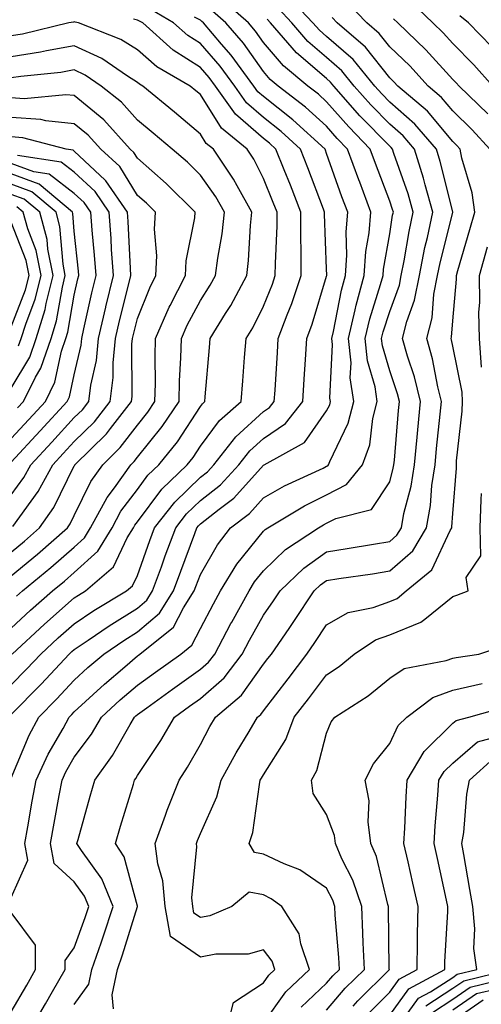
# Model space of a CAD drawing. Units: inches. Extents: x 1021283 to 1023923, y 7226618 to 7229258.
# Drawn here: x 1023469 to 1023543, y 7227276 to 7227432 of the extents above; entities that cross this region are included whole.
import ezdxf

# ---------------------------------------------------------------- set-up
doc = ezdxf.new("R2010")
doc.units = ezdxf.units.IN
doc.header["$MEASUREMENT"] = 0
doc.layers.add('Contour_10217226', color=7, linetype='Continuous', true_color=0x2a7432)

msp = doc.modelspace()

# ---------------------------------------------------------------- linework, layer by layer
at = {"layer": 'Contour_10217226'}
for points in [[(1023470.8, 7227271.92, 3017), (1023473.46, 7227276.51, 3017), (1023474.57, 7227278.44, 3017), (1023476.59, 7227281.92, 3017), (1023476.59, 7227283.38, 3017), (1023478.05, 7227285.38, 3017), (1023479.79, 7227290.18, 3017), (1023480.35, 7227291.92, 3017), (1023479.69, 7227293.56, 3017), (1023478.05, 7227295.83, 3017), (1023474.85, 7227298.72, 3017), (1023474.26, 7227301.92, 3017), (1023474.85, 7227305.12, 3017), (1023475.65, 7227309.52, 3017), (1023476.1, 7227311.92, 3017), (1023476.7, 7227313.27, 3017), (1023478.05, 7227315.59, 3017), (1023480.76, 7227319.21, 3017), (1023482.37, 7227321.92, 3017), (1023485.32, 7227324.65, 3017), (1023488.05, 7227326.98, 3017), (1023490.92, 7227329.05, 3017), (1023494.94, 7227331.92, 3017), (1023496.66, 7227333.31, 3017), (1023498.05, 7227335.96, 3017), (1023500.1, 7227339.87, 3017), (1023501.23, 7227341.92, 3017), (1023503.83, 7227346.14, 3017), (1023508.05, 7227351.37, 3017), (1023508.32, 7227351.65, 3017), (1023508.75, 7227351.92, 3017), (1023514.55, 7227355.42, 3017), (1023518.05, 7227357.15, 3017), (1023521.21, 7227358.76, 3017), (1023523.75, 7227361.92, 3017), (1023524.91, 7227365.06, 3017), (1023525.39, 7227369.26, 3017), (1023526.06, 7227371.92, 3017), (1023525.73, 7227374.24, 3017), (1023524.51, 7227378.38, 3017), (1023524.14, 7227381.92, 3017), (1023524.91, 7227385.06, 3017), (1023526.6, 7227390.47, 3017), (1023527, 7227391.92, 3017), (1023527.05, 7227392.92, 3017), (1023528.05, 7227398.52, 3017), (1023528.52, 7227401.45, 3017), (1023528.64, 7227401.92, 3017), (1023528.5, 7227402.37, 3017), (1023528.05, 7227403.68, 3017), (1023525.78, 7227409.65, 3017), (1023524.96, 7227411.92, 3017), (1023521.57, 7227415.44, 3017), (1023518.05, 7227419.44, 3017), (1023516.76, 7227420.63, 3017), (1023515.06, 7227421.92, 3017), (1023511.23, 7227425.1, 3017), (1023508.05, 7227428.83, 3017), (1023506.76, 7227430.63, 3017), (1023505.67, 7227431.92, 3017), (1023501.6, 7227435.47, 3017)], [(1023502.09, 7227271.92, 3014), (1023503.28, 7227276.69, 3014), (1023508.05, 7227279.83, 3014), (1023508.91, 7227281.06, 3014), (1023509.85, 7227281.92, 3014), (1023509.4, 7227283.27, 3014), (1023508.05, 7227285.06, 3014), (1023505.59, 7227284.38, 3014), (1023500.49, 7227284.36, 3014), (1023498.05, 7227283.91, 3014), (1023493.3, 7227287.17, 3014), (1023492.44, 7227291.92, 3014), (1023492.09, 7227295.96, 3014), (1023491.29, 7227298.68, 3014), (1023490.88, 7227301.92, 3014), (1023492.52, 7227306.39, 3014), (1023492.78, 7227307.19, 3014), (1023494.67, 7227311.92, 3014), (1023496, 7227313.97, 3014), (1023498.05, 7227317.58, 3014), (1023499.55, 7227320.42, 3014), (1023500.45, 7227321.92, 3014), (1023504.55, 7227325.42, 3014), (1023508.05, 7227330.3, 3014), (1023508.75, 7227331.22, 3014), (1023509.3, 7227331.92, 3014), (1023512.09, 7227335.96, 3014), (1023512.87, 7227337.1, 3014), (1023516.1, 7227341.92, 3014), (1023517.09, 7227342.88, 3014), (1023518.05, 7227343.56, 3014), (1023520, 7227343.87, 3014), (1023525.32, 7227344.65, 3014), (1023528.05, 7227345.08, 3014), (1023531.7, 7227348.27, 3014), (1023533.89, 7227351.92, 3014), (1023534.53, 7227355.44, 3014), (1023534.75, 7227358.62, 3014), (1023535.26, 7227361.92, 3014), (1023535.49, 7227364.48, 3014), (1023536.08, 7227369.95, 3014), (1023536.27, 7227371.92, 3014), (1023535.69, 7227374.28, 3014), (1023534.85, 7227378.72, 3014), (1023533.93, 7227381.92, 3014), (1023534.79, 7227385.18, 3014), (1023535.06, 7227388.93, 3014), (1023535.65, 7227391.92, 3014), (1023536.04, 7227393.93, 3014), (1023538.05, 7227401.86, 3014), (1023538.07, 7227401.9, 3014), (1023538.07, 7227401.94, 3014), (1023538.05, 7227402, 3014), (1023536.08, 7227409.95, 3014), (1023535.47, 7227411.92, 3014), (1023532.03, 7227415.9, 3014), (1023528.05, 7227419.36, 3014), (1023526.8, 7227420.67, 3014), (1023525.69, 7227421.92, 3014), (1023522.25, 7227426.12, 3014), (1023518.05, 7227429.77, 3014), (1023516.9, 7227430.77, 3014), (1023515.88, 7227431.92, 3014), (1023512.11, 7227435.98, 3014)], [(1023543.93, 7227411.92, 3012), (1023541.14, 7227415.01, 3012), (1023538.05, 7227417.97, 3012), (1023536.25, 7227420.12, 3012), (1023534.14, 7227421.92, 3012), (1023531.23, 7227425.1, 3012), (1023528.05, 7227428.13, 3012), (1023526.39, 7227430.26, 3012), (1023524.42, 7227431.92, 3012), (1023521.29, 7227435.16, 3012)], [(1023544.4, 7227421.92, 3010), (1023541.39, 7227425.26, 3010), (1023538.05, 7227428.66, 3010), (1023536.51, 7227430.38, 3010), (1023534.87, 7227431.92, 3010), (1023531.39, 7227435.26, 3010)], [(1023468.05, 7227322.33, 3020), (1023472.82, 7227327.15, 3020), (1023477.25, 7227331.92, 3020), (1023477.66, 7227332.31, 3020), (1023478.05, 7227332.64, 3020), (1023480.26, 7227334.13, 3020), (1023483.58, 7227336.39, 3020), (1023488.05, 7227339.17, 3020), (1023489.53, 7227340.44, 3020), (1023490.47, 7227341.92, 3020), (1023491.86, 7227345.73, 3020), (1023492.48, 7227347.49, 3020), (1023494.12, 7227351.92, 3020), (1023495.84, 7227354.13, 3020), (1023498.05, 7227356.24, 3020), (1023501.23, 7227358.74, 3020), (1023504.14, 7227361.92, 3020), (1023505.86, 7227364.11, 3020), (1023508.05, 7227366.1, 3020), (1023511.53, 7227368.44, 3020), (1023514.26, 7227371.92, 3020), (1023514.51, 7227375.46, 3020), (1023514.73, 7227378.6, 3020), (1023514.94, 7227381.92, 3020), (1023515.78, 7227384.19, 3020), (1023518.05, 7227391.78, 3020), (1023518.07, 7227391.9, 3020), (1023518.07, 7227391.92, 3020), (1023518.09, 7227391.96, 3020), (1023518.05, 7227392.96, 3020), (1023517.74, 7227401.61, 3020), (1023517.74, 7227401.92, 3020), (1023517.54, 7227402.43, 3020), (1023515.08, 7227408.95, 3020), (1023513.91, 7227411.92, 3020), (1023510.86, 7227414.73, 3020), (1023508.05, 7227416.94, 3020), (1023505.37, 7227419.24, 3020), (1023503.48, 7227421.92, 3020), (1023501.17, 7227425.05, 3020), (1023498.05, 7227428.64, 3020), (1023496.04, 7227429.91, 3020), (1023493.79, 7227431.92, 3020), (1023490.18, 7227434.05, 3020)], [(1023468.05, 7227293.33, 3018), (1023470.69, 7227299.28, 3018), (1023470.2, 7227301.92, 3018), (1023470.67, 7227304.54, 3018), (1023471.39, 7227308.58, 3018), (1023472, 7227311.92, 3018), (1023473.91, 7227316.06, 3018), (1023476.27, 7227320.14, 3018), (1023477.23, 7227321.92, 3018), (1023477.64, 7227322.33, 3018), (1023478.05, 7227322.78, 3018), (1023482.82, 7227327.15, 3018), (1023486.04, 7227329.91, 3018), (1023488.05, 7227331.63, 3018), (1023488.23, 7227331.74, 3018), (1023488.46, 7227331.92, 3018), (1023493.79, 7227336.18, 3018), (1023495.37, 7227339.24, 3018), (1023497.07, 7227341.92, 3018), (1023497.33, 7227342.64, 3018), (1023498.05, 7227344.54, 3018), (1023500.73, 7227349.24, 3018), (1023502.82, 7227351.92, 3018), (1023505.8, 7227354.17, 3018), (1023508.05, 7227356.67, 3018), (1023511.39, 7227358.58, 3018), (1023517.52, 7227361.39, 3018), (1023518.05, 7227361.67, 3018), (1023518.23, 7227361.74, 3018), (1023518.36, 7227361.92, 3018), (1023518.54, 7227362.41, 3018), (1023521.49, 7227368.48, 3018), (1023522.37, 7227371.92, 3018), (1023521.8, 7227375.67, 3018), (1023521.92, 7227378.05, 3018), (1023521.51, 7227381.92, 3018), (1023522.6, 7227386.47, 3018), (1023522.76, 7227387.21, 3018), (1023524.03, 7227391.92, 3018), (1023524.26, 7227395.71, 3018), (1023524.79, 7227398.66, 3018), (1023525.06, 7227401.92, 3018), (1023523.3, 7227406.67, 3018), (1023523.17, 7227407.04, 3018), (1023521.39, 7227411.92, 3018), (1023519.75, 7227413.62, 3018), (1023518.05, 7227415.55, 3018), (1023514.73, 7227418.6, 3018), (1023510.39, 7227421.92, 3018), (1023509.1, 7227422.97, 3018), (1023508.05, 7227424.22, 3018), (1023504.85, 7227428.72, 3018), (1023502.09, 7227431.92, 3018), (1023499.94, 7227433.81, 3018)], [(1023484.28, 7227275.69, 3015), (1023484.05, 7227277.92, 3015), (1023484.91, 7227281.92, 3015), (1023485.71, 7227284.26, 3015), (1023488.05, 7227291.9, 3015), (1023488.05, 7227291.96, 3015), (1023485.94, 7227299.81, 3015), (1023484.57, 7227301.92, 3015), (1023485.35, 7227304.62, 3015), (1023487.41, 7227311.28, 3015), (1023487.58, 7227311.92, 3015), (1023487.78, 7227312.19, 3015), (1023488.05, 7227312.66, 3015), (1023491.76, 7227318.21, 3015), (1023493.93, 7227321.92, 3015), (1023496.33, 7227323.64, 3015), (1023498.05, 7227324.89, 3015), (1023501.8, 7227328.17, 3015), (1023504.65, 7227331.92, 3015), (1023505.84, 7227334.13, 3015), (1023508.05, 7227338.07, 3015), (1023509.63, 7227340.34, 3015), (1023510.69, 7227341.92, 3015), (1023514.42, 7227345.55, 3015), (1023518.05, 7227348.11, 3015), (1023521.33, 7227348.64, 3015), (1023525.47, 7227349.34, 3015), (1023528.05, 7227349.75, 3015), (1023529.2, 7227350.77, 3015), (1023529.91, 7227351.92, 3015), (1023530.32, 7227354.19, 3015), (1023531.47, 7227358.5, 3015), (1023531.98, 7227361.92, 3015), (1023532.39, 7227366.26, 3015), (1023532.5, 7227367.47, 3015), (1023532.93, 7227371.92, 3015), (1023531.98, 7227375.85, 3015), (1023530.86, 7227379.11, 3015), (1023530.06, 7227381.92, 3015), (1023530.76, 7227384.63, 3015), (1023532, 7227387.97, 3015), (1023532.78, 7227391.92, 3015), (1023533.64, 7227396.33, 3015), (1023534.05, 7227397.92, 3015), (1023534.92, 7227401.92, 3015), (1023533.69, 7227406.28, 3015), (1023533.44, 7227407.31, 3015), (1023532, 7227411.92, 3015), (1023530.18, 7227414.05, 3015), (1023528.05, 7227415.88, 3015), (1023525.08, 7227418.95, 3015), (1023522.44, 7227421.92, 3015), (1023520.47, 7227424.34, 3015), (1023518.05, 7227426.45, 3015), (1023515.1, 7227428.97, 3015), (1023512.52, 7227431.92, 3015), (1023510.37, 7227434.24, 3015)], [(1023468.05, 7227312.27, 3019), (1023470.88, 7227319.09, 3019), (1023472.42, 7227321.92, 3019), (1023475.22, 7227324.75, 3019), (1023478.05, 7227327.78, 3019), (1023480.2, 7227329.77, 3019), (1023482.74, 7227331.92, 3019), (1023485.88, 7227334.09, 3019), (1023488.05, 7227335.42, 3019), (1023491.55, 7227338.42, 3019), (1023493.77, 7227341.92, 3019), (1023494.92, 7227345.05, 3019), (1023497.15, 7227351.02, 3019), (1023497.48, 7227351.92, 3019), (1023497.74, 7227352.23, 3019), (1023498.05, 7227352.55, 3019), (1023501.02, 7227354.89, 3019), (1023503.34, 7227356.63, 3019), (1023508.05, 7227361.86, 3019), (1023508.17, 7227361.92, 3019), (1023514.55, 7227365.42, 3019), (1023518.05, 7227370.44, 3019), (1023518.54, 7227371.43, 3019), (1023518.66, 7227371.92, 3019), (1023518.58, 7227372.45, 3019), (1023518.99, 7227380.98, 3019), (1023518.89, 7227381.92, 3019), (1023519.14, 7227383.01, 3019), (1023520.41, 7227389.56, 3019), (1023521.06, 7227391.92, 3019), (1023521.25, 7227395.12, 3019), (1023521.16, 7227398.81, 3019), (1023521.41, 7227401.92, 3019), (1023520.49, 7227404.36, 3019), (1023518.05, 7227411.26, 3019), (1023517.87, 7227411.74, 3019), (1023517.8, 7227411.92, 3019), (1023512.72, 7227416.59, 3019), (1023508.05, 7227420.26, 3019), (1023507.15, 7227421.02, 3019), (1023506.53, 7227421.92, 3019), (1023502.93, 7227426.8, 3019), (1023501.41, 7227428.56, 3019), (1023498.52, 7227431.92, 3019), (1023498.26, 7227432.13, 3019), (1023498.05, 7227432.35, 3019), (1023497.11, 7227432.86, 3019)], [(1023468.05, 7227327.04, 3021), (1023470.47, 7227329.5, 3021), (1023472.74, 7227331.92, 3021), (1023475.49, 7227334.48, 3021), (1023478.05, 7227336.72, 3021), (1023481.16, 7227338.81, 3021), (1023486.33, 7227341.92, 3021), (1023487.25, 7227342.72, 3021), (1023488.05, 7227344.36, 3021), (1023490.04, 7227349.93, 3021), (1023490.78, 7227351.92, 3021), (1023493.97, 7227356, 3021), (1023498.05, 7227359.95, 3021), (1023499.16, 7227360.81, 3021), (1023500.18, 7227361.92, 3021), (1023503.64, 7227366.33, 3021), (1023508.05, 7227370.34, 3021), (1023509.01, 7227370.96, 3021), (1023509.75, 7227371.92, 3021), (1023509.87, 7227373.74, 3021), (1023510.26, 7227379.71, 3021), (1023510.39, 7227381.92, 3021), (1023511.8, 7227385.67, 3021), (1023512.52, 7227387.45, 3021), (1023514.01, 7227391.92, 3021), (1023514.03, 7227395.94, 3021), (1023513.95, 7227397.82, 3021), (1023513.97, 7227401.92, 3021), (1023512.33, 7227406.2, 3021), (1023511.33, 7227408.64, 3021), (1023510.02, 7227411.92, 3021), (1023508.99, 7227412.86, 3021), (1023508.05, 7227413.6, 3021), (1023503.58, 7227417.45, 3021), (1023500.43, 7227421.92, 3021), (1023499.42, 7227423.29, 3021), (1023498.05, 7227424.87, 3021), (1023493.73, 7227427.6, 3021), (1023488.89, 7227431.92, 3021), (1023488.36, 7227432.23, 3021), (1023488.05, 7227432.37, 3021), (1023487.44, 7227432.53, 3021)], [(1023468.21, 7227331.92, 3022), (1023473.32, 7227336.65, 3022), (1023478.05, 7227340.81, 3022), (1023478.71, 7227341.26, 3022), (1023479.83, 7227341.92, 3022), (1023484.24, 7227345.73, 3022), (1023486.45, 7227350.32, 3022), (1023487.42, 7227351.92, 3022), (1023487.64, 7227352.33, 3022), (1023488.05, 7227352.88, 3022), (1023491.92, 7227358.05, 3022), (1023495.96, 7227361.92, 3022), (1023496.9, 7227363.07, 3022), (1023498.05, 7227364.85, 3022), (1023501.06, 7227368.91, 3022), (1023504.48, 7227371.92, 3022), (1023504.75, 7227375.22, 3022), (1023505.04, 7227378.91, 3022), (1023505.3, 7227381.92, 3022), (1023506.35, 7227383.62, 3022), (1023508.05, 7227387.04, 3022), (1023509.46, 7227390.51, 3022), (1023509.92, 7227391.92, 3022), (1023509.94, 7227393.81, 3022), (1023510.2, 7227399.77, 3022), (1023510.2, 7227401.92, 3022), (1023509.59, 7227403.46, 3022), (1023508.05, 7227407.27, 3022), (1023506.49, 7227410.36, 3022), (1023505.43, 7227411.92, 3022), (1023501.37, 7227415.24, 3022), (1023498.05, 7227420.57, 3022), (1023497.31, 7227421.18, 3022), (1023496.43, 7227421.92, 3022), (1023491.12, 7227424.99, 3022), (1023488.05, 7227427.66, 3022), (1023485.43, 7227429.3, 3022), (1023478.71, 7227431.92, 3022), (1023478.17, 7227432.04, 3022), (1023478.05, 7227432.08, 3022), (1023477.91, 7227432.06, 3022), (1023477.19, 7227431.92, 3022), (1023469.83, 7227430.14, 3022), (1023468.05, 7227429.87, 3022)], [(1023478.05, 7227276.37, 3016), (1023480.35, 7227279.62, 3016), (1023480.84, 7227281.92, 3016), (1023482.29, 7227286.16, 3016), (1023482.7, 7227287.27, 3016), (1023484.2, 7227291.92, 3016), (1023482.42, 7227296.3, 3016), (1023479.2, 7227300.77, 3016), (1023478.46, 7227301.92, 3016), (1023478.64, 7227302.51, 3016), (1023480.57, 7227309.4, 3016), (1023481.31, 7227311.92, 3016), (1023484.12, 7227315.85, 3016), (1023486.9, 7227320.77, 3016), (1023487.58, 7227321.92, 3016), (1023487.82, 7227322.15, 3016), (1023488.05, 7227322.33, 3016), (1023489.53, 7227323.4, 3016), (1023493.62, 7227326.35, 3016), (1023498.05, 7227329.52, 3016), (1023499.34, 7227330.63, 3016), (1023500.32, 7227331.92, 3016), (1023502.89, 7227336.76, 3016), (1023503.01, 7227336.96, 3016), (1023505.75, 7227341.92, 3016), (1023506.62, 7227343.35, 3016), (1023508.05, 7227345.12, 3016), (1023511.51, 7227348.46, 3016), (1023516.74, 7227351.92, 3016), (1023517.56, 7227352.41, 3016), (1023518.05, 7227352.66, 3016), (1023519.53, 7227353.4, 3016), (1023525.16, 7227354.81, 3016), (1023528.05, 7227359.19, 3016), (1023528.62, 7227361.35, 3016), (1023528.71, 7227361.92, 3016), (1023528.79, 7227362.66, 3016), (1023529.46, 7227370.51, 3016), (1023529.59, 7227371.92, 3016), (1023529.3, 7227373.17, 3016), (1023528.05, 7227376.82, 3016), (1023526.9, 7227380.77, 3016), (1023526.78, 7227381.92, 3016), (1023527.01, 7227382.96, 3016), (1023528.05, 7227386.22, 3016), (1023529.59, 7227390.38, 3016), (1023529.89, 7227391.92, 3016), (1023530.35, 7227394.22, 3016), (1023531.12, 7227398.85, 3016), (1023531.78, 7227401.92, 3016), (1023530.96, 7227404.83, 3016), (1023528.73, 7227411.24, 3016), (1023528.52, 7227411.92, 3016), (1023528.3, 7227412.17, 3016), (1023528.05, 7227412.39, 3016), (1023523.34, 7227417.21, 3016), (1023519.22, 7227421.92, 3016), (1023518.69, 7227422.56, 3016), (1023518.05, 7227423.13, 3016), (1023513.3, 7227427.17, 3016), (1023509.16, 7227431.92, 3016), (1023508.64, 7227432.51, 3016)], [(1023508.05, 7227273.44, 3013), (1023511.57, 7227278.4, 3013), (1023515.35, 7227281.92, 3013), (1023513.95, 7227286.02, 3013), (1023513.71, 7227287.58, 3013), (1023510.94, 7227291.92, 3013), (1023509.28, 7227293.15, 3013), (1023508.05, 7227293.74, 3013), (1023505.78, 7227294.19, 3013), (1023503.05, 7227291.92, 3013), (1023499.55, 7227290.42, 3013), (1023498.05, 7227290.16, 3013), (1023497, 7227290.87, 3013), (1023496.82, 7227291.92, 3013), (1023496.7, 7227293.27, 3013), (1023497.48, 7227301.35, 3013), (1023497.42, 7227301.92, 3013), (1023497.58, 7227302.39, 3013), (1023498.05, 7227303.46, 3013), (1023500.67, 7227309.3, 3013), (1023501.33, 7227311.92, 3013), (1023503.71, 7227316.26, 3013), (1023505.78, 7227319.65, 3013), (1023507.11, 7227321.92, 3013), (1023507.62, 7227322.35, 3013), (1023508.05, 7227322.94, 3013), (1023511.96, 7227328.01, 3013), (1023514.92, 7227331.92, 3013), (1023516.21, 7227333.76, 3013), (1023518.05, 7227336.55, 3013), (1023521.49, 7227338.48, 3013), (1023525.43, 7227339.3, 3013), (1023528.05, 7227340.22, 3013), (1023529.26, 7227340.71, 3013), (1023530.67, 7227341.92, 3013), (1023534.71, 7227345.26, 3013), (1023537.64, 7227351.51, 3013), (1023537.89, 7227351.92, 3013), (1023537.91, 7227352.06, 3013), (1023538.05, 7227354.17, 3013), (1023538.62, 7227361.35, 3013), (1023538.64, 7227361.92, 3013), (1023538.66, 7227362.53, 3013), (1023539.57, 7227370.4, 3013), (1023539.61, 7227371.92, 3013), (1023539.53, 7227373.4, 3013), (1023538.05, 7227380.73, 3013), (1023537.85, 7227381.72, 3013), (1023537.82, 7227381.92, 3013), (1023537.85, 7227382.12, 3013), (1023538.05, 7227384.71, 3013), (1023538.64, 7227391.33, 3013), (1023538.64, 7227391.92, 3013), (1023538.85, 7227392.72, 3013), (1023540.78, 7227399.19, 3013), (1023541.53, 7227401.92, 3013), (1023541.14, 7227405.01, 3013), (1023539.5, 7227410.47, 3013), (1023539.24, 7227411.92, 3013), (1023538.67, 7227412.55, 3013), (1023538.05, 7227413.15, 3013), (1023534.07, 7227417.94, 3013), (1023529.34, 7227421.92, 3013), (1023528.73, 7227422.6, 3013), (1023528.05, 7227423.23, 3013), (1023524.24, 7227428.11, 3013), (1023519.73, 7227431.92, 3013), (1023518.91, 7227432.78, 3013)], [(1023543.64, 7227417.51, 3011), (1023539.05, 7227421.92, 3011), (1023538.58, 7227422.45, 3011), (1023538.05, 7227422.97, 3011), (1023533.79, 7227427.66, 3011), (1023529.32, 7227431.92, 3011), (1023528.67, 7227432.55, 3011)], [(1023544.26, 7227428.13, 3009), (1023540.53, 7227431.92, 3009), (1023539.18, 7227433.05, 3009)], [(1023468.05, 7227336.04, 3023), (1023471.1, 7227338.87, 3023), (1023474.59, 7227341.92, 3023), (1023476.49, 7227343.48, 3023), (1023478.05, 7227344.85, 3023), (1023481.76, 7227348.21, 3023), (1023484.03, 7227351.92, 3023), (1023485.43, 7227354.54, 3023), (1023488.05, 7227358.01, 3023), (1023489.73, 7227360.24, 3023), (1023491.47, 7227361.92, 3023), (1023494.4, 7227365.57, 3023), (1023498.05, 7227371.16, 3023), (1023498.38, 7227371.59, 3023), (1023498.75, 7227371.92, 3023), (1023498.81, 7227372.68, 3023), (1023499.46, 7227380.51, 3023), (1023499.57, 7227381.92, 3023), (1023502.03, 7227385.9, 3023), (1023502.84, 7227387.13, 3023), (1023505.39, 7227391.92, 3023), (1023505.69, 7227394.28, 3023), (1023505.96, 7227399.83, 3023), (1023506.17, 7227401.92, 3023), (1023503.85, 7227406.12, 3023), (1023503.3, 7227407.17, 3023), (1023500.1, 7227411.92, 3023), (1023498.97, 7227412.84, 3023), (1023498.05, 7227414.32, 3023), (1023493.93, 7227417.8, 3023), (1023488.91, 7227421.92, 3023), (1023488.36, 7227422.23, 3023), (1023488.05, 7227422.51, 3023), (1023486.47, 7227423.5, 3023), (1023482.41, 7227426.28, 3023), (1023478.05, 7227428.31, 3023), (1023473.62, 7227427.49, 3023), (1023472.7, 7227427.27, 3023), (1023468.05, 7227426.53, 3023)], [(1023468.87, 7227341.1, 3024), (1023469.83, 7227341.92, 3024), (1023474.34, 7227345.63, 3024), (1023478.05, 7227348.87, 3024), (1023479.65, 7227350.32, 3024), (1023480.61, 7227351.92, 3024), (1023483.25, 7227356.72, 3024), (1023484.4, 7227358.27, 3024), (1023487, 7227361.92, 3024), (1023487.52, 7227362.45, 3024), (1023488.05, 7227363.13, 3024), (1023492, 7227367.97, 3024), (1023494.67, 7227371.92, 3024), (1023494.75, 7227375.22, 3024), (1023494.96, 7227378.83, 3024), (1023495.04, 7227381.92, 3024), (1023495.96, 7227384.01, 3024), (1023498.05, 7227387.94, 3024), (1023499.61, 7227390.36, 3024), (1023500.45, 7227391.92, 3024), (1023500.78, 7227394.65, 3024), (1023501.47, 7227398.5, 3024), (1023501.84, 7227401.92, 3024), (1023500.49, 7227404.36, 3024), (1023498.05, 7227407.78, 3024), (1023495.98, 7227409.85, 3024), (1023493.56, 7227411.92, 3024), (1023490.57, 7227414.44, 3024), (1023488.05, 7227416.53, 3024), (1023485.51, 7227419.38, 3024), (1023482.33, 7227421.92, 3024), (1023479.79, 7227423.66, 3024), (1023478.05, 7227424.48, 3024), (1023475.9, 7227424.07, 3024), (1023469.57, 7227423.44, 3024), (1023468.05, 7227423.21, 3024)], [(1023468.05, 7227344.3, 3025), (1023472.23, 7227347.74, 3025), (1023476.98, 7227351.92, 3025), (1023477.41, 7227352.56, 3025), (1023478.05, 7227353.85, 3025), (1023480.69, 7227359.28, 3025), (1023482.56, 7227361.92, 3025), (1023485.34, 7227364.63, 3025), (1023488.05, 7227368.21, 3025), (1023489.71, 7227370.26, 3025), (1023490.84, 7227371.92, 3025), (1023490.92, 7227374.79, 3025), (1023490.88, 7227379.09, 3025), (1023490.94, 7227381.92, 3025), (1023493.11, 7227386.86, 3025), (1023493.26, 7227387.13, 3025), (1023495.67, 7227391.92, 3025), (1023495.76, 7227394.21, 3025), (1023497.17, 7227401.04, 3025), (1023497.23, 7227401.92, 3025), (1023492.62, 7227406.49, 3025), (1023488.05, 7227410.47, 3025), (1023487.5, 7227411.37, 3025), (1023486.92, 7227411.92, 3025), (1023482.72, 7227416.59, 3025), (1023478.05, 7227420.42, 3025), (1023476.68, 7227420.55, 3025), (1023470.08, 7227419.89, 3025), (1023468.05, 7227420.03, 3025)], [(1023468.05, 7227348.07, 3026), (1023470.16, 7227349.81, 3026), (1023472.54, 7227351.92, 3026), (1023474.81, 7227355.16, 3026), (1023478.05, 7227361.76, 3026), (1023478.11, 7227361.86, 3026), (1023478.13, 7227361.92, 3026), (1023483.15, 7227366.82, 3026), (1023483.77, 7227367.64, 3026), (1023487.13, 7227371.92, 3026), (1023487.23, 7227372.74, 3026), (1023487.17, 7227381.04, 3026), (1023487.27, 7227381.92, 3026), (1023487.41, 7227382.56, 3026), (1023488.05, 7227385.1, 3026), (1023490, 7227389.97, 3026), (1023490.98, 7227391.92, 3026), (1023491.14, 7227395.01, 3026), (1023490.75, 7227399.22, 3026), (1023490.92, 7227401.92, 3026), (1023489.48, 7227403.35, 3026), (1023488.05, 7227404.6, 3026), (1023485.28, 7227409.15, 3026), (1023482.27, 7227411.92, 3026), (1023480.26, 7227414.13, 3026), (1023478.05, 7227415.96, 3026), (1023473.56, 7227416.41, 3026), (1023472.76, 7227416.63, 3026), (1023468.05, 7227416.94, 3026)], [(1023468.28, 7227352.15, 3027), (1023472.31, 7227357.66, 3027), (1023474.63, 7227361.92, 3027), (1023476.27, 7227363.7, 3027), (1023478.05, 7227365.61, 3027), (1023481.23, 7227368.74, 3027), (1023483.73, 7227371.92, 3027), (1023484.22, 7227375.75, 3027), (1023484.2, 7227378.07, 3027), (1023484.59, 7227381.92, 3027), (1023485.24, 7227384.73, 3027), (1023486.7, 7227390.57, 3027), (1023487.01, 7227391.92, 3027), (1023486.94, 7227393.03, 3027), (1023486.57, 7227400.44, 3027), (1023486.47, 7227401.92, 3027), (1023483.07, 7227406.9, 3027), (1023482.95, 7227407.02, 3027), (1023478.05, 7227411.61, 3027), (1023477.87, 7227411.74, 3027), (1023476.76, 7227411.92, 3027), (1023469.87, 7227413.74, 3027), (1023468.05, 7227413.85, 3027)], [(1023468.05, 7227357.17, 3028), (1023470.06, 7227359.91, 3028), (1023471.16, 7227361.92, 3028), (1023474.48, 7227365.49, 3028), (1023478.05, 7227369.38, 3028), (1023479.34, 7227370.63, 3028), (1023480.34, 7227371.92, 3028), (1023480.67, 7227374.54, 3028), (1023481.55, 7227378.42, 3028), (1023481.9, 7227381.92, 3028), (1023483.07, 7227386.9, 3028), (1023483.07, 7227386.94, 3028), (1023484.26, 7227391.92, 3028), (1023483.97, 7227396, 3028), (1023483.87, 7227397.74, 3028), (1023483.56, 7227401.92, 3028), (1023481.33, 7227405.2, 3028), (1023478.05, 7227408.27, 3028), (1023475.98, 7227409.85, 3028), (1023469.03, 7227410.94, 3028)], [(1023468.05, 7227362.33, 3029), (1023472.66, 7227367.31, 3029), (1023476.92, 7227371.92, 3029), (1023477.31, 7227372.66, 3029), (1023478.05, 7227376.18, 3029), (1023479.12, 7227380.85, 3029), (1023479.22, 7227381.92, 3029), (1023479.57, 7227383.44, 3029), (1023480.84, 7227389.13, 3029), (1023481.51, 7227391.92, 3029), (1023481.27, 7227395.14, 3029), (1023480.86, 7227399.11, 3029), (1023480.65, 7227401.92, 3029), (1023479.59, 7227403.46, 3029), (1023478.05, 7227404.91, 3029), (1023474.07, 7227407.94, 3029), (1023471.64, 7227408.33, 3029), (1023468.05, 7227409.67, 3029)], [(1023468.05, 7227366.08, 3030), (1023470.86, 7227369.11, 3030), (1023473.46, 7227371.92, 3030), (1023474.98, 7227374.99, 3030), (1023476.04, 7227379.91, 3030), (1023476.72, 7227381.92, 3030), (1023477.03, 7227382.94, 3030), (1023478.05, 7227388.8, 3030), (1023478.62, 7227391.35, 3030), (1023478.75, 7227391.92, 3030), (1023478.71, 7227392.58, 3030), (1023478.05, 7227398.95, 3030), (1023477.84, 7227401.71, 3030), (1023477.78, 7227401.92, 3030), (1023472.5, 7227406.37, 3030), (1023468.05, 7227408.03, 3030)], [(1023469.05, 7227370.92, 3031), (1023469.98, 7227371.92, 3031), (1023471.9, 7227375.77, 3031), (1023472.76, 7227377.21, 3031), (1023474.36, 7227381.92, 3031), (1023475.24, 7227384.73, 3031), (1023476.16, 7227390.03, 3031), (1023476.62, 7227391.92, 3031), (1023476.27, 7227393.7, 3031), (1023475.78, 7227399.65, 3031), (1023475.16, 7227401.92, 3031), (1023471.31, 7227405.18, 3031), (1023468.05, 7227406.39, 3031)], [(1023468.05, 7227374.03, 3032), (1023471, 7227378.97, 3032), (1023472, 7227381.92, 3032), (1023473.44, 7227386.53, 3032), (1023473.6, 7227387.47, 3032), (1023474.71, 7227391.92, 3032), (1023473.87, 7227396.1, 3032), (1023473.75, 7227397.62, 3032), (1023472.56, 7227401.92, 3032), (1023470.12, 7227403.99, 3032), (1023468.05, 7227404.75, 3032)], [(1023469.22, 7227380.75, 3033), (1023469.61, 7227381.92, 3033), (1023470.34, 7227384.21, 3033), (1023471.84, 7227388.13, 3033), (1023472.82, 7227391.92, 3033), (1023472, 7227395.87, 3033), (1023470.67, 7227399.3, 3033), (1023469.94, 7227401.92, 3033), (1023468.91, 7227402.78, 3033)], [(1023468.05, 7227383.76, 3034), (1023470.32, 7227389.65, 3034), (1023470.9, 7227391.92, 3034), (1023470.41, 7227394.28, 3034), (1023468.05, 7227400.38, 3034)], [(1023542.6, 7227377.37, 3012), (1023542.31, 7227381.92, 3012), (1023542.21, 7227386.08, 3012), (1023542.35, 7227387.62, 3012), (1023542.27, 7227391.92, 3012), (1023543.54, 7227396.43, 3012)], [(1023514.01, 7227275.96, 3012), (1023518.05, 7227279.75, 3012), (1023519.05, 7227280.92, 3012), (1023520.08, 7227281.92, 3012), (1023519.98, 7227283.85, 3012), (1023519.42, 7227290.55, 3012), (1023519.36, 7227291.92, 3012), (1023519.03, 7227292.9, 3012), (1023518.05, 7227294.81, 3012), (1023513.83, 7227297.7, 3012), (1023511.31, 7227298.66, 3012), (1023508.05, 7227300.2, 3012), (1023506.6, 7227300.47, 3012), (1023505.76, 7227301.92, 3012), (1023506.35, 7227303.62, 3012), (1023507.39, 7227311.26, 3012), (1023507.54, 7227311.92, 3012), (1023507.72, 7227312.25, 3012), (1023508.05, 7227312.78, 3012), (1023511.6, 7227318.37, 3012), (1023512.93, 7227321.92, 3012), (1023515.16, 7227324.81, 3012), (1023518.05, 7227328.6, 3012), (1023520.04, 7227329.93, 3012), (1023522.42, 7227331.92, 3012), (1023525.8, 7227334.17, 3012), (1023528.05, 7227334.95, 3012), (1023533.01, 7227336.96, 3012), (1023533.6, 7227337.47, 3012), (1023538.05, 7227341.04, 3012), (1023538.71, 7227341.26, 3012), (1023540.51, 7227341.92, 3012), (1023540.16, 7227344.03, 3012), (1023542.5, 7227347.47, 3012), (1023542.39, 7227351.92, 3012), (1023542.54, 7227356.41, 3012), (1023542.62, 7227357.35, 3012)], [(1023518.05, 7227275.51, 3011), (1023521.02, 7227278.95, 3011), (1023524.05, 7227281.92, 3011), (1023523.83, 7227286.14, 3011), (1023523.81, 7227287.68, 3011), (1023523.62, 7227291.92, 3011), (1023522.23, 7227296.1, 3011), (1023520.49, 7227299.48, 3011), (1023519.44, 7227301.92, 3011), (1023519.28, 7227303.15, 3011), (1023518.05, 7227306.47, 3011), (1023515.94, 7227309.81, 3011), (1023515.63, 7227311.92, 3011), (1023516.49, 7227313.48, 3011), (1023518.05, 7227319.36, 3011), (1023518.79, 7227321.18, 3011), (1023519.34, 7227321.92, 3011), (1023524.65, 7227325.32, 3011), (1023528.05, 7227328.09, 3011), (1023530.35, 7227329.62, 3011), (1023537.03, 7227330.9, 3011), (1023538.05, 7227331.28, 3011), (1023538.58, 7227331.39, 3011), (1023542.21, 7227331.92, 3011), (1023546.6, 7227333.37, 3011)], [(1023522.25, 7227276.12, 3010), (1023522.99, 7227276.98, 3010), (1023528.01, 7227281.92, 3010), (1023527.99, 7227281.98, 3010), (1023527.87, 7227291.74, 3010), (1023527.85, 7227291.92, 3010), (1023527.76, 7227292.21, 3010), (1023525.98, 7227299.85, 3010), (1023525.08, 7227301.92, 3010), (1023524.63, 7227305.34, 3010), (1023524.81, 7227308.68, 3010), (1023524.18, 7227311.92, 3010), (1023525.47, 7227314.5, 3010), (1023528.05, 7227317.76, 3010), (1023529.4, 7227320.57, 3010), (1023530.78, 7227321.92, 3010), (1023534.92, 7227325.05, 3010), (1023538.05, 7227326.2, 3010), (1023542.7, 7227327.27, 3010)], [(1023524.83, 7227275.14, 3009), (1023528.05, 7227278.33, 3009), (1023529.55, 7227280.42, 3009), (1023532.41, 7227281.92, 3009), (1023532.48, 7227286.35, 3009), (1023532.46, 7227287.51, 3009), (1023532.56, 7227291.92, 3009), (1023531.74, 7227295.61, 3009), (1023530.96, 7227299.01, 3009), (1023530.32, 7227301.92, 3009), (1023530.47, 7227304.34, 3009), (1023530.67, 7227309.3, 3009), (1023530.84, 7227311.92, 3009), (1023533.52, 7227316.45, 3009), (1023538.05, 7227320.94, 3009), (1023538.58, 7227321.39, 3009), (1023540.61, 7227321.92, 3009), (1023546.41, 7227323.56, 3009)], [(1023528.05, 7227274.69, 3008), (1023531.08, 7227278.89, 3008), (1023536.8, 7227281.92, 3008), (1023536.82, 7227283.15, 3008), (1023537.25, 7227291.12, 3008), (1023537.27, 7227291.92, 3008), (1023537.05, 7227292.92, 3008), (1023535.63, 7227299.5, 3008), (1023535.08, 7227301.92, 3008), (1023535.26, 7227304.71, 3008), (1023535.71, 7227309.58, 3008), (1023535.86, 7227311.92, 3008), (1023536.68, 7227313.29, 3008), (1023538.05, 7227314.65, 3008), (1023541.96, 7227318.01, 3008), (1023544.91, 7227318.78, 3008)], [(1023530.28, 7227274.15, 3007), (1023532.6, 7227277.37, 3007), (1023534.5, 7227278.37, 3007), (1023538.05, 7227280.69, 3007), (1023538.77, 7227281.2, 3007), (1023541.86, 7227281.92, 3007), (1023541.41, 7227285.28, 3007), (1023541.57, 7227288.4, 3007), (1023541.23, 7227291.92, 3007), (1023540.76, 7227294.63, 3007), (1023539.81, 7227300.16, 3007), (1023539.5, 7227301.92, 3007), (1023539.79, 7227303.66, 3007), (1023540.28, 7227309.69, 3007), (1023540.71, 7227311.92, 3007), (1023544.55, 7227315.42, 3007)], [(1023468.05, 7227275.24, 3018), (1023470.51, 7227279.46, 3018), (1023471.92, 7227281.92, 3018), (1023471.92, 7227285.79, 3018), (1023468.05, 7227290.98, 3018)], [(1023533.79, 7227276.18, 3006), (1023538.05, 7227278.97, 3006), (1023539.81, 7227280.16, 3006), (1023547.15, 7227281.92, 3006)], [(1023534.83, 7227275.14, 3005), (1023538.05, 7227277.25, 3005), (1023540.82, 7227279.15, 3005), (1023546.68, 7227280.55, 3005)], [(1023538.05, 7227275.53, 3004), (1023541.84, 7227278.13, 3004), (1023545.02, 7227278.89, 3004)], [(1023538.05, 7227273.81, 3003), (1023542.85, 7227277.12, 3003)]]:
    msp.add_polyline3d(points, dxfattribs=at)

doc.saveas('drawing.dxf')
